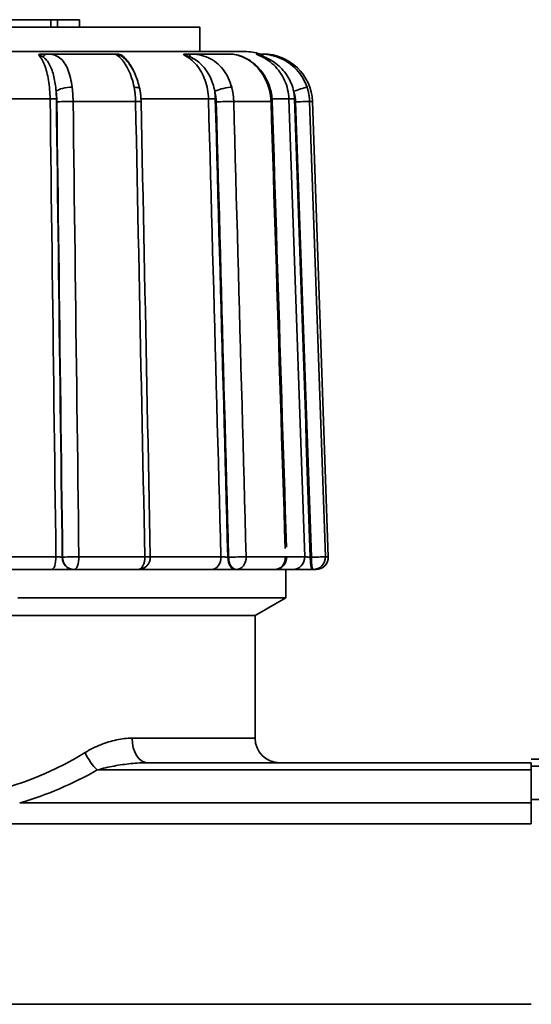
# Model space of a CAD drawing. Extents: x -136 to 7114, y 0 to 1033.
# Drawn here: x 4066 to 4087, y 209 to 249 of the extents above; entities that cross this region are included whole.
import ezdxf

# ---------------------------------------------------------------- set-up
doc = ezdxf.new("R2010")
doc.units = 0
doc.layers.add('AM_0', color=7, linetype='CONTINUOUS', lineweight=50)

# ---------------------------------------------------------------- blocks, each defined once
blk = doc.blocks.new('1010-06-60')
at = {"layer": 'AM_0', "color": 7, "linetype": 'Continuous', "lineweight": 35}
for p, q in [((294.431, 128.118), (282.722, 128.118)), ((294.431, 128.118), (294.705, 128.118)), ((294.431, 127.818), (294.431, 128.118)), ((294.705, 127.818), (294.705, 128.118)), ((295.595, 128.118), (294.705, 128.118)), ((295.595, 127.818), (295.595, 128.118)), ((300.5, 127.818), (277.5, 127.818)), ((300.5, 126.818), (300.5, 127.818)), ((302.332, 126.818), (275.668, 126.818)), ((297.033, 126.718), (294.263, 126.718)), ((301.742, 126.718), (300.091, 126.718)), ((303.085, 126.718), (302.946, 126.718)), ((294.399, 124.887), (290.628, 124.887)), ((297.882, 124.787), (295.335, 124.787)), ((300.85, 124.887), (298.102, 124.887)), ((303.397, 124.787), (301.878, 124.787)), ((304.126, 124.887), (303.443, 124.887)), ((305.084, 124.787), (304.971, 124.787)), ((305.084, 124.787), (305.732, 106.235)), ((290.689, 106.235), (294.636, 106.235)), ((294.909, 106.218), (294.893, 106.218)), ((295.571, 106.235), (298.257, 106.235)), ((298.481, 106.235), (301.358, 106.235)), ((301.672, 106.218), (301.639, 106.218)), ((302.384, 106.235), (303.986, 106.235)), ((304.038, 106.235), (304.77, 106.235)), ((305.04, 106.218), (304.998, 106.218)), ((305.612, 106.235), (305.732, 106.235)), ((294.46, 105.718), (290.636, 105.718)), ((295.359, 105.718), (295.374, 105.718)), ((297.981, 105.718), (295.374, 105.718)), ((300.972, 105.718), (298.115, 105.718)), ((301.951, 105.718), (301.985, 105.718)), ((303.538, 105.718), (301.985, 105.718)), ((304.277, 105.718), (303.538, 105.718)), ((304, 104.568), (304, 105.718)), ((305.073, 105.718), (305.115, 105.718)), ((305.232, 105.718), (305.115, 105.718)), ((304, 104.568), (293.08, 104.568)), ((302.75, 103.846), (304, 104.568)), ((302.75, 103.846), (275.25, 103.846)), ((302.75, 103.846), (292.74, 103.846)), ((302.75, 98.846), (302.75, 103.846)), ((297.735, 98.846), (302.75, 98.846)), ((329.629, 97.993), (314, 97.993)), ((296.321, 97.553), (314, 97.553)), ((314, 97.846), (298.371, 97.846)), ((314, 97.846), (314, 97.553)), ((314, 97.553), (314, 97.846)), ((314, 97.7), (331.679, 97.7)), ((314, 96.207), (314, 97.553)), ((314, 97.553), (314, 96.207)), ((334.841, 96.353), (314, 96.353)), ((314, 96.207), (293.159, 96.207)), ((314, 95.352), (314, 96.207)), ((314, 96.207), (314, 95.352)), ((264, 95.352), (314, 95.352)), ((314, 88.005), (264, 88.005))]:
    blk.add_line(p, q, dxfattribs=at)
for points in [[(293.931, 126.684), (293.933, 126.687), (293.935, 126.69), (293.937, 126.692), (293.941, 126.694), (293.945, 126.697), (293.949, 126.699), (293.954, 126.701), (293.959, 126.703), (293.965, 126.705), (293.971, 126.707), (293.978, 126.708), (293.985, 126.71), (293.992, 126.711), (293.999, 126.712), (294.007, 126.713), (294.015, 126.714), (294.024, 126.715), (294.033, 126.716), (294.042, 126.716), (294.052, 126.717), (294.062, 126.717), (294.073, 126.717), (294.084, 126.718), (294.096, 126.718)], [(293.931, 126.684), (293.936, 126.684), (293.941, 126.683), (293.947, 126.682), (293.953, 126.681), (293.96, 126.679), (293.967, 126.677), (293.974, 126.674), (293.982, 126.671), (293.989, 126.668), (293.997, 126.665), (294.005, 126.662), (294.013, 126.658), (294.021, 126.654), (294.029, 126.65), (294.037, 126.646), (294.045, 126.641), (294.053, 126.637), (294.061, 126.632), (294.069, 126.627), (294.077, 126.622), (294.086, 126.617), (294.094, 126.612), (294.102, 126.607), (294.11, 126.601)], [(293.931, 126.684), (293.964, 126.647), (293.996, 126.606), (294.027, 126.56), (294.058, 126.51), (294.088, 126.456), (294.116, 126.398), (294.144, 126.337), (294.17, 126.272), (294.195, 126.204), (294.219, 126.132), (294.242, 126.057), (294.263, 125.979), (294.283, 125.898), (294.302, 125.815), (294.319, 125.73), (294.334, 125.642), (294.348, 125.552), (294.36, 125.461), (294.371, 125.368), (294.38, 125.273), (294.387, 125.177), (294.393, 125.081), (294.397, 124.984), (294.399, 124.887)], [(294.263, 126.718), (294.257, 126.718), (294.25, 126.718), (294.243, 126.718), (294.236, 126.718), (294.23, 126.718), (294.223, 126.718), (294.216, 126.718), (294.209, 126.718), (294.202, 126.718), (294.195, 126.718), (294.188, 126.718), (294.181, 126.718), (294.174, 126.718), (294.167, 126.718), (294.16, 126.718), (294.153, 126.718), (294.146, 126.718), (294.139, 126.718), (294.132, 126.718), (294.125, 126.718), (294.117, 126.718), (294.11, 126.718), (294.103, 126.718), (294.096, 126.718)], [(294.11, 126.601), (294.147, 126.574), (294.183, 126.543), (294.219, 126.507), (294.253, 126.469), (294.286, 126.427), (294.317, 126.382), (294.347, 126.334), (294.376, 126.282), (294.403, 126.229), (294.429, 126.172), (294.453, 126.114), (294.476, 126.053), (294.497, 125.991), (294.517, 125.926), (294.536, 125.86), (294.553, 125.791), (294.569, 125.722), (294.584, 125.651), (294.597, 125.579), (294.609, 125.506), (294.619, 125.431), (294.629, 125.356), (294.637, 125.28), (294.644, 125.203)], [(295.296, 125.365), (295.282, 125.465), (295.266, 125.562), (295.247, 125.657), (295.227, 125.75), (295.204, 125.84), (295.178, 125.926), (295.15, 126.01), (295.12, 126.089), (295.087, 126.165), (295.052, 126.236), (295.014, 126.304), (294.974, 126.366), (294.931, 126.424), (294.885, 126.477), (294.836, 126.524), (294.785, 126.567), (294.73, 126.604), (294.673, 126.636), (294.613, 126.662), (294.549, 126.683), (294.483, 126.699), (294.413, 126.71), (294.339, 126.716), (294.263, 126.718)], [(297.065, 126.718), (297.063, 126.718), (297.061, 126.718), (297.059, 126.718), (297.057, 126.718), (297.055, 126.718), (297.053, 126.718), (297.052, 126.718), (297.05, 126.718), (297.049, 126.718), (297.047, 126.718), (297.046, 126.718), (297.044, 126.718), (297.043, 126.718), (297.042, 126.718), (297.041, 126.718), (297.04, 126.718), (297.039, 126.718), (297.038, 126.718), (297.037, 126.718), (297.036, 126.718), (297.035, 126.718), (297.035, 126.718), (297.034, 126.718), (297.033, 126.718)], [(297.033, 126.718), (297.042, 126.716), (297.058, 126.709), (297.081, 126.698), (297.108, 126.682), (297.141, 126.662), (297.176, 126.636), (297.214, 126.605), (297.254, 126.568), (297.295, 126.526), (297.337, 126.478), (297.379, 126.425), (297.421, 126.367), (297.462, 126.305), (297.503, 126.238), (297.543, 126.166), (297.582, 126.091), (297.619, 126.011), (297.655, 125.928), (297.688, 125.841), (297.72, 125.752), (297.749, 125.659), (297.776, 125.563), (297.8, 125.465), (297.821, 125.365)], [(297.065, 126.718), (297.075, 126.718), (297.085, 126.717), (297.096, 126.717), (297.106, 126.717), (297.116, 126.716), (297.126, 126.716), (297.136, 126.715), (297.145, 126.714), (297.155, 126.713), (297.164, 126.712), (297.174, 126.711), (297.183, 126.71), (297.193, 126.708), (297.203, 126.707), (297.212, 126.705), (297.222, 126.703), (297.232, 126.701), (297.241, 126.699), (297.25, 126.697), (297.259, 126.694), (297.268, 126.692), (297.276, 126.69), (297.284, 126.687), (297.292, 126.684)], [(297.353, 126.601), (297.348, 126.607), (297.342, 126.612), (297.337, 126.617), (297.332, 126.622), (297.327, 126.627), (297.322, 126.632), (297.317, 126.637), (297.313, 126.641), (297.308, 126.646), (297.304, 126.65), (297.3, 126.654), (297.297, 126.658), (297.293, 126.662), (297.29, 126.665), (297.288, 126.668), (297.286, 126.671), (297.284, 126.674), (297.283, 126.677), (297.283, 126.679), (297.283, 126.681), (297.284, 126.682), (297.286, 126.683), (297.288, 126.684), (297.292, 126.684)], [(297.778, 126.069), (297.762, 126.103), (297.745, 126.137), (297.728, 126.169), (297.711, 126.201), (297.693, 126.233), (297.675, 126.263), (297.657, 126.293), (297.638, 126.322), (297.619, 126.351), (297.599, 126.379), (297.579, 126.406), (297.559, 126.432), (297.538, 126.458), (297.517, 126.482), (297.496, 126.506), (297.474, 126.53), (297.452, 126.552), (297.43, 126.574), (297.407, 126.594), (297.385, 126.614), (297.362, 126.633), (297.339, 126.651), (297.315, 126.668), (297.292, 126.684)], [(297.352, 126.599), (297.366, 126.587), (297.393, 126.565), (297.425, 126.536), (297.457, 126.505), (297.493, 126.465), (297.529, 126.425), (297.564, 126.384), (297.6, 126.344), (297.635, 126.294), (297.671, 126.242), (297.706, 126.191), (297.74, 126.134), (297.772, 126.074), (297.805, 126.014), (297.837, 125.952), (297.865, 125.884), (297.894, 125.816), (297.922, 125.749), (297.947, 125.677), (297.969, 125.603), (297.992, 125.529), (298.015, 125.455), (298.033, 125.378), (298.05, 125.3)], [(297.37, 126.583), (297.37, 126.584), (297.369, 126.585), (297.368, 126.586), (297.367, 126.586), (297.367, 126.587), (297.366, 126.588), (297.365, 126.589), (297.364, 126.589), (297.364, 126.59), (297.363, 126.591), (297.362, 126.592), (297.362, 126.592), (297.361, 126.593), (297.36, 126.594), (297.359, 126.595), (297.359, 126.595), (297.358, 126.596), (297.357, 126.597), (297.356, 126.598), (297.356, 126.598), (297.355, 126.599), (297.354, 126.6), (297.354, 126.6), (297.353, 126.601)], [(299.848, 126.684), (299.846, 126.687), (299.844, 126.69), (299.842, 126.692), (299.841, 126.694), (299.84, 126.697), (299.839, 126.699), (299.84, 126.701), (299.84, 126.703), (299.842, 126.705), (299.843, 126.707), (299.845, 126.708), (299.848, 126.71), (299.85, 126.711), (299.854, 126.712), (299.857, 126.713), (299.861, 126.714), (299.866, 126.715), (299.87, 126.716), (299.876, 126.716), (299.882, 126.717), (299.888, 126.717), (299.894, 126.717), (299.902, 126.718), (299.909, 126.718)], [(299.848, 126.684), (299.852, 126.684), (299.857, 126.683), (299.863, 126.682), (299.87, 126.681), (299.878, 126.679), (299.886, 126.677), (299.895, 126.674), (299.905, 126.671), (299.916, 126.668), (299.926, 126.665), (299.938, 126.662), (299.949, 126.658), (299.961, 126.654), (299.973, 126.65), (299.985, 126.646), (299.997, 126.641), (300.009, 126.637), (300.022, 126.632), (300.035, 126.627), (300.047, 126.622), (300.06, 126.617), (300.073, 126.612), (300.086, 126.607), (300.099, 126.601)], [(299.848, 126.684), (299.918, 126.647), (299.987, 126.606), (300.055, 126.56), (300.12, 126.51), (300.184, 126.456), (300.245, 126.398), (300.304, 126.337), (300.361, 126.272), (300.414, 126.204), (300.466, 126.132), (300.514, 126.057), (300.56, 125.979), (300.602, 125.898), (300.642, 125.815), (300.678, 125.73), (300.712, 125.642), (300.741, 125.552), (300.768, 125.461), (300.79, 125.368), (300.81, 125.273), (300.825, 125.177), (300.837, 125.081), (300.845, 124.984), (300.85, 124.887)], [(300.091, 126.718), (300.083, 126.718), (300.075, 126.718), (300.068, 126.718), (300.06, 126.718), (300.053, 126.718), (300.045, 126.718), (300.037, 126.718), (300.03, 126.718), (300.022, 126.718), (300.015, 126.718), (300.007, 126.718), (299.999, 126.718), (299.992, 126.718), (299.984, 126.718), (299.977, 126.718), (299.969, 126.718), (299.962, 126.718), (299.954, 126.718), (299.947, 126.718), (299.939, 126.718), (299.932, 126.718), (299.924, 126.718), (299.917, 126.718), (299.909, 126.718)], [(301.795, 125.365), (301.765, 125.465), (301.732, 125.562), (301.694, 125.657), (301.652, 125.75), (301.606, 125.84), (301.555, 125.926), (301.501, 126.01), (301.443, 126.089), (301.38, 126.165), (301.314, 126.236), (301.245, 126.304), (301.171, 126.366), (301.095, 126.424), (301.015, 126.477), (300.932, 126.524), (300.846, 126.567), (300.757, 126.604), (300.666, 126.636), (300.573, 126.662), (300.479, 126.683), (300.382, 126.699), (300.285, 126.71), (300.187, 126.716), (300.091, 126.718)], [(300.099, 126.601), (300.159, 126.574), (300.22, 126.543), (300.281, 126.507), (300.342, 126.469), (300.401, 126.427), (300.458, 126.382), (300.514, 126.334), (300.568, 126.282), (300.62, 126.229), (300.669, 126.172), (300.716, 126.114), (300.761, 126.053), (300.803, 125.991), (300.843, 125.926), (300.88, 125.86), (300.915, 125.791), (300.948, 125.722), (300.977, 125.651), (301.005, 125.579), (301.03, 125.506), (301.052, 125.431), (301.072, 125.356), (301.089, 125.28), (301.104, 125.203)], [(301.742, 126.718), (301.798, 126.716), (301.861, 126.709), (301.929, 126.698), (302.002, 126.682), (302.078, 126.662), (302.157, 126.636), (302.237, 126.605), (302.317, 126.568), (302.397, 126.526), (302.476, 126.478), (302.553, 126.425), (302.629, 126.367), (302.703, 126.305), (302.775, 126.238), (302.844, 126.166), (302.91, 126.091), (302.972, 126.011), (303.031, 125.928), (303.087, 125.841), (303.138, 125.752), (303.185, 125.659), (303.228, 125.563), (303.266, 125.465), (303.3, 125.365)], [(301.742, 126.718), (301.818, 126.711), (301.895, 126.704), (301.973, 126.691), (302.055, 126.67), (302.136, 126.649), (302.218, 126.613), (302.299, 126.573), (302.381, 126.532), (302.462, 126.492), (302.544, 126.451), (302.62, 126.393), (302.696, 126.335), (302.77, 126.274), (302.839, 126.204), (302.907, 126.133), (302.972, 126.059), (303.031, 125.978), (303.09, 125.897), (303.145, 125.813), (303.192, 125.724), (303.24, 125.634), (303.283, 125.543), (303.318, 125.447), (303.354, 125.352)], [(302.859, 126.684), (302.853, 126.687), (302.847, 126.69), (302.841, 126.692), (302.836, 126.694), (302.831, 126.697), (302.826, 126.699), (302.821, 126.701), (302.817, 126.703), (302.813, 126.705), (302.81, 126.707), (302.807, 126.708), (302.804, 126.71), (302.802, 126.711), (302.8, 126.712), (302.798, 126.713), (302.797, 126.714), (302.796, 126.715), (302.796, 126.716), (302.795, 126.716), (302.796, 126.717), (302.796, 126.717), (302.797, 126.717), (302.798, 126.718), (302.8, 126.718)], [(302.946, 126.718), (302.94, 126.718), (302.933, 126.718), (302.927, 126.718), (302.92, 126.718), (302.914, 126.718), (302.908, 126.718), (302.901, 126.718), (302.895, 126.718), (302.889, 126.718), (302.883, 126.718), (302.876, 126.718), (302.87, 126.718), (302.864, 126.718), (302.858, 126.718), (302.852, 126.718), (302.846, 126.718), (302.84, 126.718), (302.834, 126.718), (302.828, 126.718), (302.823, 126.718), (302.817, 126.718), (302.811, 126.718), (302.805, 126.718), (302.8, 126.718)], [(302.859, 126.684), (302.948, 126.647), (303.035, 126.606), (303.12, 126.56), (303.203, 126.51), (303.283, 126.456), (303.361, 126.398), (303.436, 126.337), (303.507, 126.272), (303.575, 126.204), (303.64, 126.132), (303.701, 126.057), (303.759, 125.979), (303.813, 125.898), (303.863, 125.815), (303.909, 125.73), (303.951, 125.642), (303.989, 125.552), (304.022, 125.461), (304.05, 125.368), (304.075, 125.273), (304.094, 125.177), (304.109, 125.081), (304.12, 124.984), (304.126, 124.887)], [(302.859, 126.684), (302.861, 126.684), (302.864, 126.683), (302.868, 126.682), (302.874, 126.681), (302.881, 126.679), (302.888, 126.677), (302.897, 126.674), (302.907, 126.671), (302.917, 126.668), (302.928, 126.665), (302.94, 126.662), (302.951, 126.658), (302.964, 126.654), (302.976, 126.65), (302.989, 126.646), (303.002, 126.641), (303.016, 126.637), (303.029, 126.632), (303.043, 126.627), (303.057, 126.622), (303.071, 126.617), (303.085, 126.612), (303.099, 126.607), (303.114, 126.601)], [(304.865, 125.365), (304.829, 125.465), (304.787, 125.562), (304.739, 125.657), (304.687, 125.75), (304.63, 125.84), (304.568, 125.926), (304.502, 126.01), (304.431, 126.089), (304.356, 126.165), (304.277, 126.236), (304.194, 126.304), (304.108, 126.366), (304.018, 126.424), (303.926, 126.477), (303.831, 126.524), (303.734, 126.567), (303.634, 126.604), (303.534, 126.636), (303.433, 126.662), (303.332, 126.683), (303.232, 126.699), (303.133, 126.71), (303.037, 126.716), (302.946, 126.718)], [(303.114, 126.601), (303.181, 126.574), (303.251, 126.543), (303.321, 126.507), (303.391, 126.469), (303.461, 126.427), (303.529, 126.382), (303.596, 126.334), (303.66, 126.282), (303.723, 126.229), (303.782, 126.172), (303.84, 126.114), (303.894, 126.053), (303.946, 125.991), (303.995, 125.926), (304.041, 125.86), (304.085, 125.791), (304.125, 125.722), (304.162, 125.651), (304.196, 125.579), (304.227, 125.506), (304.255, 125.431), (304.28, 125.356), (304.302, 125.28), (304.32, 125.203)], [(294.644, 125.203), (294.646, 125.186), (294.648, 125.168), (294.65, 125.151), (294.652, 125.133), (294.653, 125.115), (294.655, 125.098), (294.657, 125.08), (294.658, 125.062), (294.66, 125.044), (294.661, 125.026), (294.663, 125.008), (294.664, 124.99), (294.665, 124.971), (294.666, 124.953), (294.667, 124.935), (294.668, 124.917), (294.669, 124.898), (294.67, 124.88), (294.67, 124.862), (294.671, 124.843), (294.672, 124.825), (294.672, 124.807), (294.672, 124.788), (294.673, 124.77)], [(294.655, 124.894), (294.655, 124.907), (294.655, 124.92), (294.655, 124.933), (294.655, 124.946), (294.654, 124.959), (294.654, 124.972), (294.654, 124.985), (294.653, 124.998), (294.653, 125.01), (294.652, 125.023), (294.652, 125.036), (294.652, 125.049), (294.651, 125.062), (294.65, 125.075), (294.65, 125.088), (294.649, 125.101), (294.649, 125.113), (294.648, 125.126), (294.647, 125.139), (294.647, 125.152), (294.646, 125.165), (294.645, 125.178), (294.644, 125.19), (294.644, 125.203)], [(295.335, 124.787), (295.335, 124.812), (295.334, 124.836), (295.334, 124.861), (295.333, 124.885), (295.332, 124.91), (295.331, 124.934), (295.33, 124.959), (295.329, 124.983), (295.328, 125.007), (295.326, 125.032), (295.325, 125.056), (295.323, 125.08), (295.322, 125.104), (295.32, 125.128), (295.318, 125.153), (295.316, 125.177), (295.314, 125.2), (295.311, 125.224), (295.309, 125.248), (295.307, 125.272), (295.304, 125.295), (295.301, 125.319), (295.299, 125.342), (295.296, 125.365)], [(297.821, 125.365), (297.825, 125.342), (297.83, 125.319), (297.834, 125.295), (297.838, 125.272), (297.841, 125.248), (297.845, 125.224), (297.849, 125.2), (297.852, 125.177), (297.855, 125.153), (297.858, 125.128), (297.861, 125.104), (297.864, 125.08), (297.866, 125.056), (297.868, 125.032), (297.87, 125.007), (297.872, 124.983), (297.874, 124.959), (297.876, 124.934), (297.877, 124.91), (297.878, 124.885), (297.88, 124.861), (297.88, 124.836), (297.881, 124.812), (297.882, 124.787)], [(298.05, 125.3), (298.054, 125.279), (298.058, 125.258), (298.061, 125.237), (298.065, 125.216), (298.069, 125.194), (298.072, 125.173), (298.075, 125.151), (298.078, 125.13), (298.081, 125.108), (298.084, 125.086), (298.086, 125.065), (298.089, 125.043), (298.091, 125.021), (298.093, 124.999), (298.095, 124.978), (298.097, 124.956), (298.098, 124.934), (298.1, 124.912), (298.101, 124.89), (298.102, 124.868), (298.103, 124.846), (298.104, 124.824), (298.105, 124.802), (298.106, 124.78)], [(301.104, 125.203), (301.108, 125.186), (301.113, 125.168), (301.117, 125.151), (301.121, 125.133), (301.125, 125.115), (301.128, 125.098), (301.132, 125.08), (301.135, 125.062), (301.139, 125.044), (301.142, 125.026), (301.145, 125.008), (301.147, 124.99), (301.15, 124.971), (301.152, 124.953), (301.154, 124.935), (301.156, 124.917), (301.158, 124.898), (301.16, 124.88), (301.161, 124.862), (301.163, 124.843), (301.164, 124.825), (301.165, 124.807), (301.165, 124.788), (301.166, 124.77)], [(301.129, 124.894), (301.129, 124.907), (301.128, 124.92), (301.128, 124.933), (301.127, 124.946), (301.127, 124.959), (301.126, 124.972), (301.125, 124.985), (301.124, 124.998), (301.124, 125.01), (301.123, 125.023), (301.122, 125.036), (301.121, 125.049), (301.12, 125.062), (301.118, 125.075), (301.117, 125.088), (301.116, 125.101), (301.115, 125.113), (301.113, 125.126), (301.112, 125.139), (301.11, 125.152), (301.109, 125.165), (301.107, 125.178), (301.105, 125.19), (301.104, 125.203)], [(301.878, 124.787), (301.878, 124.812), (301.877, 124.836), (301.875, 124.861), (301.874, 124.885), (301.872, 124.91), (301.87, 124.934), (301.868, 124.959), (301.865, 124.983), (301.863, 125.007), (301.86, 125.032), (301.857, 125.056), (301.853, 125.08), (301.85, 125.104), (301.846, 125.128), (301.842, 125.153), (301.837, 125.177), (301.833, 125.2), (301.828, 125.224), (301.823, 125.248), (301.818, 125.272), (301.812, 125.295), (301.807, 125.319), (301.801, 125.342), (301.795, 125.365)], [(303.3, 125.365), (303.307, 125.342), (303.314, 125.319), (303.32, 125.295), (303.327, 125.272), (303.333, 125.248), (303.339, 125.224), (303.344, 125.2), (303.349, 125.177), (303.354, 125.153), (303.359, 125.128), (303.363, 125.104), (303.368, 125.08), (303.372, 125.056), (303.375, 125.032), (303.379, 125.007), (303.382, 124.983), (303.384, 124.959), (303.387, 124.934), (303.389, 124.91), (303.391, 124.885), (303.393, 124.861), (303.394, 124.836), (303.396, 124.812), (303.397, 124.787)], [(303.354, 125.352), (303.361, 125.329), (303.367, 125.306), (303.373, 125.283), (303.38, 125.26), (303.386, 125.237), (303.391, 125.213), (303.397, 125.19), (303.402, 125.167), (303.407, 125.143), (303.412, 125.12), (303.416, 125.096), (303.42, 125.072), (303.424, 125.049), (303.428, 125.025), (303.431, 125.001), (303.434, 124.977), (303.436, 124.953), (303.439, 124.929), (303.442, 124.906), (303.443, 124.882), (303.445, 124.858), (303.446, 124.834), (303.448, 124.81), (303.449, 124.786)], [(304.353, 124.894), (304.352, 124.907), (304.352, 124.92), (304.351, 124.933), (304.35, 124.946), (304.35, 124.959), (304.349, 124.972), (304.348, 124.985), (304.347, 124.998), (304.346, 125.01), (304.345, 125.023), (304.343, 125.036), (304.342, 125.049), (304.341, 125.062), (304.339, 125.075), (304.338, 125.088), (304.336, 125.101), (304.334, 125.113), (304.333, 125.126), (304.331, 125.139), (304.329, 125.152), (304.327, 125.165), (304.325, 125.178), (304.323, 125.19), (304.32, 125.203)], [(304.32, 125.203), (304.326, 125.186), (304.332, 125.168), (304.337, 125.151), (304.342, 125.133), (304.347, 125.115), (304.352, 125.098), (304.357, 125.08), (304.361, 125.062), (304.365, 125.044), (304.369, 125.026), (304.372, 125.008), (304.376, 124.99), (304.379, 124.971), (304.382, 124.953), (304.385, 124.935), (304.387, 124.917), (304.39, 124.898), (304.392, 124.88), (304.394, 124.862), (304.395, 124.843), (304.397, 124.825), (304.398, 124.807), (304.399, 124.788), (304.399, 124.77)], [(304.971, 124.787), (304.97, 124.812), (304.969, 124.836), (304.967, 124.861), (304.965, 124.885), (304.963, 124.91), (304.96, 124.934), (304.958, 124.959), (304.954, 124.983), (304.951, 125.007), (304.947, 125.032), (304.943, 125.056), (304.939, 125.08), (304.935, 125.104), (304.93, 125.128), (304.925, 125.153), (304.919, 125.177), (304.913, 125.2), (304.907, 125.224), (304.901, 125.248), (304.895, 125.272), (304.888, 125.295), (304.881, 125.319), (304.873, 125.342), (304.865, 125.365)], [(294.399, 124.887), (294.409, 124.11), (294.419, 123.333), (294.428, 122.556), (294.438, 121.779), (294.448, 121.002), (294.458, 120.224), (294.468, 119.447), (294.478, 118.67), (294.488, 117.893), (294.498, 117.116), (294.508, 116.338), (294.517, 115.561), (294.527, 114.784), (294.537, 114.007), (294.547, 113.23), (294.557, 112.453), (294.567, 111.675), (294.577, 110.898), (294.587, 110.121), (294.596, 109.344), (294.606, 108.567), (294.616, 107.789), (294.626, 107.012), (294.636, 106.235)], [(294.893, 106.218), (294.883, 106.996), (294.873, 107.774), (294.863, 108.552), (294.853, 109.33), (294.844, 110.109), (294.834, 110.887), (294.824, 111.665), (294.814, 112.443), (294.804, 113.221), (294.794, 114), (294.784, 114.778), (294.774, 115.556), (294.764, 116.334), (294.754, 117.112), (294.745, 117.891), (294.735, 118.669), (294.725, 119.447), (294.715, 120.225), (294.705, 121.003), (294.695, 121.782), (294.685, 122.56), (294.675, 123.338), (294.665, 124.116), (294.655, 124.894)], [(294.673, 124.77), (294.682, 123.997), (294.692, 123.224), (294.702, 122.451), (294.712, 121.678), (294.722, 120.905), (294.732, 120.132), (294.742, 119.359), (294.751, 118.586), (294.761, 117.813), (294.771, 117.04), (294.781, 116.267), (294.791, 115.494), (294.801, 114.721), (294.81, 113.948), (294.82, 113.175), (294.83, 112.402), (294.84, 111.629), (294.85, 110.856), (294.86, 110.083), (294.869, 109.31), (294.879, 108.537), (294.889, 107.764), (294.899, 106.991), (294.909, 106.218)], [(295.571, 106.235), (295.561, 107.008), (295.551, 107.781), (295.541, 108.554), (295.531, 109.327), (295.522, 110.1), (295.512, 110.873), (295.502, 111.646), (295.492, 112.419), (295.482, 113.192), (295.472, 113.965), (295.463, 114.738), (295.453, 115.511), (295.443, 116.284), (295.433, 117.057), (295.423, 117.83), (295.414, 118.603), (295.404, 119.376), (295.394, 120.149), (295.384, 120.922), (295.374, 121.695), (295.365, 122.468), (295.355, 123.241), (295.345, 124.014), (295.335, 124.787)], [(297.882, 124.787), (297.897, 124.014), (297.913, 123.241), (297.929, 122.468), (297.944, 121.695), (297.96, 120.922), (297.976, 120.149), (297.991, 119.376), (298.007, 118.603), (298.023, 117.83), (298.038, 117.057), (298.054, 116.284), (298.07, 115.511), (298.085, 114.738), (298.101, 113.965), (298.117, 113.192), (298.132, 112.419), (298.148, 111.646), (298.164, 110.873), (298.179, 110.1), (298.195, 109.327), (298.21, 108.554), (298.226, 107.781), (298.242, 107.008), (298.257, 106.235)], [(298.106, 124.78), (298.121, 124.007), (298.137, 123.234), (298.153, 122.461), (298.168, 121.688), (298.184, 120.915), (298.2, 120.142), (298.215, 119.369), (298.231, 118.596), (298.246, 117.823), (298.262, 117.05), (298.278, 116.277), (298.293, 115.504), (298.309, 114.731), (298.325, 113.958), (298.34, 113.185), (298.356, 112.412), (298.371, 111.639), (298.387, 110.866), (298.403, 110.093), (298.418, 109.32), (298.434, 108.547), (298.45, 107.774), (298.465, 107.001), (298.481, 106.228)], [(300.85, 124.887), (300.871, 124.11), (300.892, 123.333), (300.913, 122.556), (300.935, 121.779), (300.956, 121.002), (300.977, 120.224), (300.998, 119.447), (301.019, 118.67), (301.041, 117.893), (301.062, 117.116), (301.083, 116.338), (301.104, 115.561), (301.125, 114.784), (301.147, 114.007), (301.168, 113.23), (301.189, 112.453), (301.21, 111.675), (301.231, 110.898), (301.253, 110.121), (301.274, 109.344), (301.295, 108.567), (301.316, 107.789), (301.337, 107.012), (301.358, 106.235)], [(301.639, 106.218), (301.617, 106.996), (301.596, 107.774), (301.575, 108.552), (301.554, 109.33), (301.532, 110.109), (301.511, 110.887), (301.49, 111.665), (301.469, 112.443), (301.448, 113.221), (301.426, 114), (301.405, 114.778), (301.384, 115.556), (301.363, 116.334), (301.341, 117.112), (301.32, 117.891), (301.299, 118.669), (301.278, 119.447), (301.257, 120.225), (301.235, 121.003), (301.214, 121.782), (301.193, 122.56), (301.172, 123.338), (301.15, 124.116), (301.129, 124.894)], [(301.166, 124.77), (301.187, 123.997), (301.208, 123.224), (301.229, 122.451), (301.25, 121.678), (301.271, 120.905), (301.293, 120.132), (301.314, 119.359), (301.335, 118.586), (301.356, 117.813), (301.377, 117.04), (301.398, 116.267), (301.419, 115.494), (301.44, 114.721), (301.461, 113.948), (301.482, 113.175), (301.504, 112.402), (301.525, 111.629), (301.546, 110.856), (301.567, 110.083), (301.588, 109.31), (301.609, 108.537), (301.63, 107.764), (301.651, 106.991), (301.672, 106.218)], [(302.384, 106.235), (302.363, 107.008), (302.342, 107.781), (302.321, 108.554), (302.3, 109.327), (302.279, 110.1), (302.258, 110.873), (302.237, 111.646), (302.216, 112.419), (302.195, 113.192), (302.173, 113.965), (302.152, 114.738), (302.131, 115.511), (302.11, 116.284), (302.089, 117.057), (302.068, 117.83), (302.047, 118.603), (302.026, 119.376), (302.005, 120.149), (301.984, 120.922), (301.963, 121.695), (301.942, 122.468), (301.92, 123.241), (301.899, 124.014), (301.878, 124.787)], [(303.397, 124.787), (303.421, 124.029), (303.445, 123.27), (303.469, 122.511), (303.493, 121.752), (303.517, 120.993), (303.541, 120.235), (303.565, 119.476), (303.589, 118.717), (303.614, 117.958), (303.638, 117.199), (303.662, 116.441), (303.686, 115.682), (303.71, 114.923), (303.734, 114.164), (303.758, 113.405), (303.782, 112.647), (303.806, 111.888), (303.83, 111.129), (303.855, 110.37), (303.879, 109.611), (303.903, 108.853), (303.927, 108.094), (303.951, 107.335), (303.975, 106.576)], [(303.449, 124.786), (303.473, 124.029), (303.497, 123.273), (303.521, 122.516), (303.545, 121.76), (303.569, 121.003), (303.593, 120.247), (303.617, 119.49), (303.641, 118.733), (303.665, 117.977), (303.689, 117.22), (303.713, 116.464), (303.737, 115.707), (303.761, 114.951), (303.785, 114.194), (303.809, 113.438), (303.833, 112.681), (303.857, 111.924), (303.881, 111.168), (303.906, 110.411), (303.93, 109.655), (303.954, 108.898), (303.978, 108.142), (304.002, 107.385), (304.026, 106.629)], [(304.126, 124.887), (304.152, 124.11), (304.179, 123.333), (304.206, 122.556), (304.233, 121.779), (304.26, 121.002), (304.287, 120.224), (304.313, 119.447), (304.34, 118.67), (304.367, 117.893), (304.394, 117.116), (304.421, 116.338), (304.448, 115.561), (304.474, 114.784), (304.501, 114.007), (304.528, 113.23), (304.555, 112.453), (304.582, 111.675), (304.609, 110.898), (304.635, 110.121), (304.662, 109.344), (304.689, 108.567), (304.716, 107.789), (304.743, 107.012), (304.77, 106.235)], [(304.998, 106.218), (304.971, 106.996), (304.944, 107.774), (304.917, 108.552), (304.89, 109.33), (304.863, 110.109), (304.836, 110.887), (304.81, 111.665), (304.783, 112.443), (304.756, 113.221), (304.729, 114), (304.702, 114.778), (304.675, 115.556), (304.648, 116.334), (304.622, 117.112), (304.595, 117.891), (304.568, 118.669), (304.541, 119.447), (304.514, 120.225), (304.487, 121.003), (304.46, 121.782), (304.433, 122.56), (304.407, 123.338), (304.38, 124.116), (304.353, 124.894)], [(304.399, 124.77), (304.426, 123.997), (304.453, 123.224), (304.48, 122.451), (304.506, 121.678), (304.533, 120.905), (304.56, 120.132), (304.586, 119.359), (304.613, 118.586), (304.64, 117.813), (304.666, 117.04), (304.693, 116.267), (304.72, 115.494), (304.747, 114.721), (304.773, 113.948), (304.8, 113.175), (304.827, 112.402), (304.853, 111.629), (304.88, 110.856), (304.907, 110.083), (304.933, 109.31), (304.96, 108.537), (304.987, 107.764), (305.014, 106.991), (305.04, 106.218)], [(305.612, 106.235), (305.585, 107.008), (305.558, 107.781), (305.531, 108.554), (305.505, 109.327), (305.478, 110.1), (305.451, 110.873), (305.425, 111.646), (305.398, 112.419), (305.371, 113.192), (305.345, 113.965), (305.318, 114.738), (305.291, 115.511), (305.264, 116.284), (305.238, 117.057), (305.211, 117.83), (305.184, 118.603), (305.158, 119.376), (305.131, 120.149), (305.104, 120.922), (305.078, 121.695), (305.051, 122.468), (305.024, 123.241), (304.997, 124.014), (304.971, 124.787)], [(294.893, 106.218), (294.888, 106.219), (294.882, 106.22), (294.875, 106.221), (294.868, 106.222), (294.86, 106.223), (294.851, 106.224), (294.842, 106.225), (294.832, 106.226), (294.822, 106.227), (294.811, 106.228), (294.8, 106.229), (294.788, 106.23), (294.776, 106.231), (294.764, 106.231), (294.751, 106.232), (294.738, 106.233), (294.725, 106.233), (294.712, 106.234), (294.699, 106.234), (294.686, 106.234), (294.674, 106.235), (294.661, 106.235), (294.648, 106.235), (294.636, 106.235)], [(301.639, 106.218), (301.628, 106.219), (301.617, 106.22), (301.606, 106.221), (301.594, 106.222), (301.582, 106.223), (301.57, 106.224), (301.557, 106.225), (301.544, 106.226), (301.531, 106.227), (301.518, 106.228), (301.505, 106.229), (301.492, 106.23), (301.48, 106.231), (301.467, 106.231), (301.454, 106.232), (301.442, 106.233), (301.43, 106.233), (301.418, 106.234), (301.407, 106.234), (301.396, 106.234), (301.386, 106.235), (301.376, 106.235), (301.367, 106.235), (301.358, 106.235)], [(304.998, 106.218), (304.985, 106.219), (304.972, 106.22), (304.959, 106.221), (304.946, 106.222), (304.933, 106.223), (304.92, 106.224), (304.908, 106.225), (304.895, 106.226), (304.883, 106.227), (304.872, 106.228), (304.86, 106.229), (304.85, 106.23), (304.839, 106.231), (304.83, 106.231), (304.82, 106.232), (304.812, 106.233), (304.804, 106.233), (304.797, 106.234), (304.79, 106.234), (304.785, 106.234), (304.78, 106.235), (304.775, 106.235), (304.772, 106.235), (304.77, 106.235)], [(294.46, 105.718), (294.503, 105.718), (294.547, 105.718), (294.591, 105.718), (294.636, 105.718), (294.682, 105.718), (294.727, 105.718), (294.772, 105.718), (294.817, 105.718), (294.862, 105.718), (294.906, 105.718), (294.949, 105.718), (294.991, 105.718), (295.032, 105.718), (295.072, 105.718), (295.11, 105.718), (295.146, 105.718), (295.181, 105.718), (295.213, 105.718), (295.243, 105.718), (295.271, 105.718), (295.297, 105.718), (295.32, 105.718), (295.341, 105.718), (295.359, 105.718)], [(297.981, 105.718), (297.986, 105.718), (297.991, 105.718), (297.996, 105.718), (298.001, 105.718), (298.006, 105.718), (298.012, 105.718), (298.017, 105.718), (298.022, 105.718), (298.028, 105.718), (298.033, 105.718), (298.038, 105.718), (298.044, 105.718), (298.05, 105.718), (298.055, 105.718), (298.061, 105.718), (298.067, 105.718), (298.072, 105.718), (298.078, 105.718), (298.084, 105.718), (298.09, 105.718), (298.096, 105.718), (298.102, 105.718), (298.108, 105.718), (298.115, 105.718)], [(300.972, 105.718), (301.002, 105.718), (301.034, 105.718), (301.068, 105.718), (301.104, 105.718), (301.142, 105.718), (301.181, 105.718), (301.222, 105.718), (301.264, 105.718), (301.307, 105.718), (301.351, 105.718), (301.395, 105.718), (301.44, 105.718), (301.486, 105.718), (301.531, 105.718), (301.577, 105.718), (301.622, 105.718), (301.667, 105.718), (301.711, 105.718), (301.754, 105.718), (301.796, 105.718), (301.837, 105.718), (301.877, 105.718), (301.915, 105.718), (301.951, 105.718)], [(304.277, 105.718), (304.285, 105.718), (304.297, 105.718), (304.312, 105.718), (304.329, 105.718), (304.349, 105.718), (304.371, 105.718), (304.397, 105.718), (304.424, 105.718), (304.454, 105.718), (304.486, 105.718), (304.52, 105.718), (304.556, 105.718), (304.594, 105.718), (304.633, 105.718), (304.673, 105.718), (304.715, 105.718), (304.758, 105.718), (304.802, 105.718), (304.847, 105.718), (304.892, 105.718), (304.937, 105.718), (304.983, 105.718), (305.028, 105.718), (305.073, 105.718)], [(297.735, 98.846), (297.658, 98.845), (297.58, 98.842), (297.501, 98.836), (297.422, 98.828), (297.343, 98.818), (297.264, 98.806), (297.184, 98.792), (297.104, 98.776), (297.024, 98.758), (296.944, 98.738), (296.863, 98.716), (296.783, 98.693), (296.703, 98.667), (296.622, 98.639), (296.541, 98.61), (296.461, 98.579), (296.38, 98.546), (296.3, 98.511), (296.22, 98.474), (296.14, 98.435), (296.06, 98.394), (295.981, 98.352), (295.902, 98.307), (295.824, 98.26)], [(296.321, 97.553), (296.404, 97.577), (296.489, 97.599), (296.574, 97.62), (296.659, 97.641), (296.745, 97.66), (296.831, 97.678), (296.917, 97.696), (297.004, 97.712), (297.09, 97.728), (297.176, 97.743), (297.263, 97.757), (297.349, 97.769), (297.435, 97.781), (297.521, 97.792), (297.607, 97.802), (297.693, 97.811), (297.779, 97.819), (297.865, 97.826), (297.95, 97.832), (298.035, 97.837), (298.12, 97.841), (298.204, 97.844), (298.288, 97.846), (298.371, 97.846)]]:
    blk.add_lwpolyline(points, dxfattribs=at)
for centre, radius, start, end in [((302.332, 124.818), 2, 71.8051, 90), ((303.085, 124.718), 2, 2, 90), ((297.981, 106.218), 0.5, 270, 1.1582), ((303.538, 106.218), 0.5, 270, 1.8188), ((305.232, 106.218), 0.5, 270, 2), ((303.75, 98.846), 1, 180, 270), ((289, 110.358), 14.75, 286.3785, 299.7566)]:
    blk.add_arc(centre, radius, start, end, dxfattribs=at)
for centre, major_axis, ratio, start_param, end_param in [((294.263, 126.218), (0, 0.5), 0.478227, 0, 0.696695), ((297.033, 126.218), (0.32, 0.383), 0.999402, 0, 0.696695), ((300.091, 126.218), (0, 0.5), 0.024962, 5.58649, 6.283185), ((302.946, 126.218), (0, 0.5), 0.521462, 5.58649, 6.283185), ((295.109, 125.203), (-0.496, -0.062), 0.301631, 4.28994, 5.891253), ((297.56, 125.203), (0.49, 0.097), 0.264137, 0, 0.957833), ((301.416, 125.203), (0.483, 0.129), 0.202246, 0.617077, 2.21839), ((302.877, 125.203), (0.477, 0.149), 0.135041, 0, 0.439994), ((304.396, 125.203), (0.474, 0.16), 0.048668, 0.112308, 1.713621), ((294.469, 124.894), (0.2, 0.003), 0.032506, 4.352296, 5.910222), ((295.138, 124.77), (-0.5, -0.006), 0.03252, 4.307356, 5.910222), ((297.606, 124.77), (0.5, 0.01), 0.028477, 0, 0.985475), ((301.004, 124.894), (0.2, 0.005), 0.021795, 3.828607, 5.386532), ((301.478, 124.77), (0.5, 0.014), 0.021805, 0.642074, 2.24494), ((302.949, 124.77), (0.5, 0.016), 0.014559, 0, 0.461933), ((304.323, 124.894), (-0.2, -0.007), 0.005245, 0.163622, 1.721548), ((304.475, 124.77), (0.5, 0.017), 0.005247, 0.118682, 1.721548), ((294.46, 106.218), (0, -0.5), 0.352646, 0, 1.605703), ((295.359, 106.218), (0, -0.5), 0.931327, 4.712389, 6.283185), ((295.374, 106.218), (-0.5, -0.006), 0.032518, 4.308636, 5.910222), ((295.374, 106.218), (0, -0.5), 0.931327, 4.712389, 6.283185), ((295.374, 106.218), (0, -0.5), 0.392699, 0, 1.605703), ((297.981, 106.218), (0, -0.5), 0.553279, 0, 1.605703), ((297.981, 106.218), (0.5, 0.01), 0.028476, 0, 0.984194), ((300.972, 106.218), (0, -0.5), 0.773279, 0, 1.605703), ((301.951, 106.218), (0, -0.5), 0.624461, 4.712389, 6.283185), ((301.985, 106.218), (-0.5, -0.014), 0.021804, 3.784947, 5.386532), ((301.985, 106.218), (0, -0.5), 0.624461, 4.712389, 6.283185), ((301.985, 106.218), (0, -0.5), 0.799921, 0, 1.605703), ((303.538, 106.218), (0, -0.5), 0.895652, 0, 1.605703), ((303.538, 106.218), (0.5, 0.016), 0.014558, 0, 0.460652), ((304.277, 106.218), (0, -0.5), 0.986712, 0, 1.605703), ((305.073, 106.218), (0, -0.5), 0.150271, 4.712389, 6.283185), ((305.115, 106.218), (0.5, 0.017), 0.005247, 0.119962, 1.721548), ((305.115, 106.218), (0, -0.5), 0.150271, 4.712389, 6.283185), ((305.115, 106.218), (0, -0.5), 0.992805, 0, 1.605703), ((298.115, 106.218), (0, -0.5), 0.588711, 0, 0.707181), ((298.371, 98.846), (0, -1), 0.635303, 4.712389, 6.283185), ((289, 111.065), (0, -14.75), 0.932203, 5.763834, 6.802536), ((296.321, 98.26), (-0.496, 0.868), 0.444572, 1.321904, 2.231748)]:
    blk.add_ellipse(centre, major_axis=major_axis, ratio=ratio, start_param=start_param, end_param=end_param, dxfattribs=at)

msp = doc.modelspace()

# ---------------------------------------------------------------- block references
at = {"layer": 'AM_0'}
msp.add_blockref('1010-06-60', (3772.954, 121.123), dxfattribs=at)

doc.saveas('drawing.dxf')
